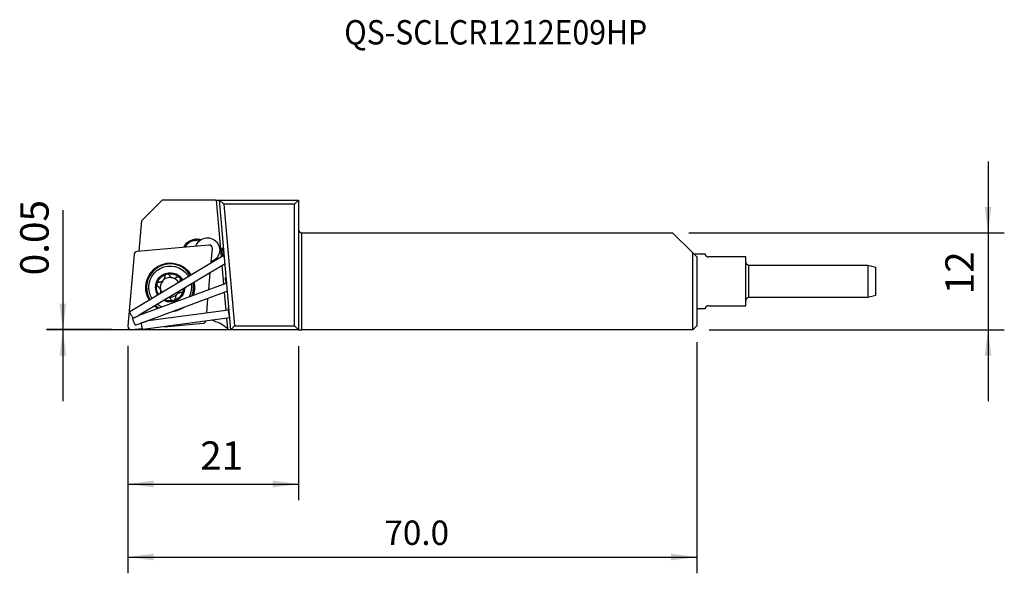
# Model space of a CAD drawing. Extents: x -80 to 41, y -42 to 26.
import ezdxf
from ezdxf.enums import TextEntityAlignment as Align

# ---------------------------------------------------------------- set-up
doc = ezdxf.new("R2010")
doc.units = 0
doc.header["$MEASUREMENT"] = 0
doc.layers.get('0').update_dxf_attribs({"linetype": 'CONTINUOUS'})
for name, color, linetype in [('1', 4, 'CONTINUOUS'), ('2', 7, 'CONTINUOUS'), ('SK2', 7, 'CONTINUOUS'), ('SK6', 5, 'CONTINUOUS')]:
    doc.layers.add(name, color=color, linetype=linetype)
doc.styles.add('SANDVIK_STYLE', font='simplex.shx', dxfattribs={"height": 3})
doc.styles.get("Standard").update_dxf_attribs({"font": 'simplex.shx'})
doc.dimstyles.new('SANDVIK_DIM', dxfattribs={"dimscale": 0, "dimtxt": 4.5, "dimasz": 4.57, "dimexe": 5, "dimexo": 0, "dimgap": 2.3, "dimtad": 1, "dimdsep": 46, "dimtxsty": 'SANDVIK_STYLE', "dimcen": 0.09, "dimclrd": 256, "dimclre": 256, "dimclrt": 256, "dimadec": 0, "dimazin": 0, "dimtfac": 1, "dimtofl": 0, "dimtmove": 2, "dimatfit": 3, "dimfxl": 1, "dimtolj": 1, "dimtzin": 0, "dimarcsym": 0})

# ---------------------------------------------------------------- blocks, each defined once
blk = doc.blocks.new('*D0')
for p, q in [((38.802761, 8.75), (38.802761, -20.725)), ((2, 0), (40.802761, 0)), ((4.5, -11.975), (40.802761, -11.975))]:
    blk.add_line(p, q)
for points in [[(38.802761, 0), (38.384764, 3.175), (39.220757, 3.175)], [(38.802761, -11.975), (39.220757, -15.15), (38.384764, -15.15)]]:
    blk.add_solid(points)
blk.add_text('12', height=3.5, rotation=90).set_placement((37.052761, -7.594737))
blk = doc.blocks.new('*D1')
for p, q in [((-67, -13.925), (-67, -32.938495)), ((-46, -13.975), (-46, -32.938495)), ((-67, -30.938495), (-46, -30.938495))]:
    blk.add_line(p, q)
for points in [[(-67, -30.938495), (-63.825, -30.520499), (-63.825, -31.356492)], [(-46, -30.938495), (-49.175, -31.356492), (-49.175, -30.520499)]]:
    blk.add_solid(points)
blk.add_text('21', height=3.5).set_placement((-58.107237, -29.188495))
blk = doc.blocks.new('*D2')
for p, q in [((-74.988601, 2.781579), (-74.988601, -20.725)), ((-69, -11.925), (-76.988601, -11.925)), ((-47.6, -11.975), (-76.988601, -11.975))]:
    blk.add_line(p, q)
for points in [[(-74.988601, -11.925), (-75.406597, -8.75), (-74.570604, -8.75)], [(-74.988601, -11.975), (-74.570604, -15.15), (-75.406597, -15.15)]]:
    blk.add_solid(points)
blk.add_text('0.05', height=3.5, rotation=90).set_placement((-76.738601, -5.25))
blk = doc.blocks.new('*D3')
for p, q in [((-67, -13.925), (-67, -41.935468)), ((3, -13.475), (3, -41.935468)), ((-67, -39.935468), (3, -39.935468))]:
    blk.add_line(p, q)
for points in [[(-67, -39.935468), (-63.825, -39.517472), (-63.825, -40.353465)], [(3, -39.935468), (-0.175, -40.353465), (-0.175, -39.517472)]]:
    blk.add_solid(points)
blk.add_text('70.0', height=3).set_placement((-35.442105, -38.435468))

msp = doc.modelspace()

# ---------------------------------------------------------------- linework, layer by layer
at = {"layer": '1'}
for p, q in [((-65.272015, 1.5), (-62.772015, 4)), ((-56.13463, 4), (-62.772015, 4)), ((-56.13463, 4), (-55.526817, -2.947332)), ((-56.13463, 4), (-55.733102, 4)), ((-54.335471, -11.975), (-55.733102, 4)), ((-55.733102, 4), (-48.5, 4)), ((-55.187448, 3.5), (-55.733102, 4)), ((-48.5, 4), (-46, 4)), ((-46.5, 3.5), (-46, 4)), ((-46, 4), (-46, -11.975)), ((-55.187448, 3.5), (-53.877305, -11.475)), ((-46.5, 3.5), (-55.187448, 3.5)), ((-46.5, -11.475), (-46.5, 3.5)), ((-65.602511, -2.27758), (-65.272015, 1.5)), ((-45.6, 0), (0, 0)), ((-45.6, -11.975), (-45.6, 0)), ((0, 0), (2.5, -2.478278)), ((-58.504142, -0.789133), (-58.747417, -0.811487)), ((-58.747417, -0.811487), (-58.733707, -0.960695)), ((-58.733707, -0.960695), (-58.490431, -0.938341)), ((-58.504142, -0.789133), (-58.490431, -0.938341)), ((-57.032952, -1.527862), (-65.864905, -2.300558)), ((-56.753936, -3.684737), (-56.602862, -1.957952)), ((-55.466203, -2.225411), (-55.403836, -1.962575)), ((-55.319062, -1.970733), (-55.219704, -1.911023)), ((-66.225794, -2.661446), (-66.998489, -11.493399)), ((-66.757549, -9.696434), (-55.267389, -2.791357)), ((2.5, -2.478278), (3, -2.973934)), ((2.5, -11.975), (2.5, -2.478278)), ((2.610165, -2.5875), (4.000117, -2.5875)), ((3, -2.973934), (3, -11.475)), ((9, -2.9875), (4.4, -2.9875)), ((9, -8.9875), (9, -2.9875)), ((-55.048425, -3.826452), (-65.607038, -10.171711)), ((-55.429871, -4.055429), (-55.231508, -6.322732)), ((9.4, -3.9875), (24, -3.9875)), ((9.4, -7.9875), (9.4, -3.9875)), ((24, -3.9875), (25, -4.255449)), ((24, -3.9875), (24, -7.9875)), ((25, -7.719551), (25, -4.255449)), ((-57.043552, -6.995063), (-56.861679, -4.916242)), ((-54.968226, -5.601266), (-54.905501, -5.459537)), ((-65.609685, -10.172728), (-54.886334, -6.194867)), ((-54.75236, -7.211755), (-64.558832, -10.849497)), ((-57.29364, -9.85358), (-57.139994, -8.097401)), ((-55.141129, -7.35577), (-54.950261, -9.537398)), ((24, -7.9875), (9.4, -7.9875)), ((25, -7.719551), (24, -7.9875)), ((-64.492793, -10.825049), (-54.599219, -9.490147)), ((4.000117, -9.3875), (2.999994, -9.3875)), ((4.4, -8.9875), (9, -8.9875)), ((-66.373897, -10.456215), (-66.364591, -10.452763)), ((-54.46635, -10.481281), (-65.133143, -11.92051)), ((-54.863014, -10.534635), (-54.752157, -11.801737)), ((-66.568399, -11.923489), (-65.20952, -11.804603)), ((-65.312188, -11.128956), (-66.026103, -11.393785)), ((-62.548895, -11.571828), (-57.736446, -11.150794)), ((-54.335471, -11.975), (-54.559682, -11.975)), ((-54.335471, -11.975), (-53.877305, -11.475)), ((-46, -11.975), (-54.335471, -11.975)), ((-53.877305, -11.475), (-46.5, -11.475)), ((-46, -11.975), (-46.5, -11.475)), ((-46, -11.975), (-45.6, -11.975)), ((2.5, -11.975), (-45.6, -11.975)), ((3, -11.475), (2.5, -11.975))]:
    msp.add_line(p, q, dxfattribs=at)
for points in [[(-58.129671, -0.948794, 0), (-58.106243, -0.930804, 0), (-58.082325, -0.913177, 0), (-58.057915, -0.895926, 0), (-58.033009, -0.879062, 0), (-58.007605, -0.862596, 0), (-57.981699, -0.846542, 0), (-57.955289, -0.83091, 0)], [(-55.113939, -3.077243, 0), (-55.148995, -3.014859, 0), (-55.182891, -2.953046, 0), (-55.215479, -2.892075, 0), (-55.246616, -2.832214, 0), (-55.276165, -2.773726, 0), (-55.303996, -2.716868, 0), (-55.329987, -2.661889, 0), (-55.354024, -2.609032, 0), (-55.376001, -2.558527, 0), (-55.395822, -2.510597, 0), (-55.413399, -2.465452, 0), (-55.428656, -2.423291, 0), (-55.441526, -2.384298, 0), (-55.451951, -2.348646, 0), (-55.459887, -2.316489, 0), (-55.465298, -2.287971, 0), (-55.468161, -2.263215, 0), (-55.468463, -2.242331, 0), (-55.466203, -2.22541, 0)], [(-55.40097, -1.950485, 0), (-55.402508, -1.962814, 0), (-55.402034, -1.978385, 0), (-55.399527, -1.997208, 0), (-55.394996, -2.019084, 0), (-55.388474, -2.043869, 0), (-55.379993, -2.071456, 0), (-55.369569, -2.101807, 0), (-55.35718, -2.134963, 0), (-55.342802, -2.170962, 0), (-55.326525, -2.209556, 0), (-55.308518, -2.250317, 0), (-55.2888, -2.293192, 0), (-55.267383, -2.338152, 0), (-55.244251, -2.385211, 0), (-55.219415, -2.434328, 0), (-55.192927, -2.485386, 0), (-55.165098, -2.53779, 0)], [(-55.353626, -1.942847, 0), (-55.357396, -1.940682, 0), (-55.361023, -1.938777, 0), (-55.364507, -1.937131, 0), (-55.367846, -1.935746, 0), (-55.37104, -1.934621, 0), (-55.374089, -1.933756, 0), (-55.376993, -1.933152, 0), (-55.379746, -1.932811, 0), (-55.382344, -1.932734, 0)], [(-55.340905, -1.950182, 0), (-55.325739, -1.958933, 0), (-55.310572, -1.967684, 0), (-55.295405, -1.976435, 0)], [(-55.185518, -2.325372, 0), (-55.204257, -2.289462, 0), (-55.221818, -2.254933, 0), (-55.238118, -2.221972, 0), (-55.25306, -2.190823, 0), (-55.266586, -2.161647, 0), (-55.278731, -2.134379, 0), (-55.2895, -2.10901, 0), (-55.298885, -2.085541, 0), (-55.306866, -2.064034, 0), (-55.313429, -2.044579, 0), (-55.318559, -2.027264, 0), (-55.32224, -2.012178, 0), (-55.324469, -1.999386, 0), (-55.325275, -1.988839, 0), (-55.324658, -1.980536, 0), (-55.322598, -1.974497, 0), (-55.319098, -1.970764, 0)], [(-55.219043, -1.930025, 0), (-55.219669, -1.911945, 0), (-55.220295, -1.893878, 0), (-55.220922, -1.875824, 0), (-55.221549, -1.857782, 0), (-55.222176, -1.839754, 0)], [(4, -2.5875, 0), (3.999979, -2.588391, 0), (3.99996, -2.591125, 0), (4.000015, -2.595691, 0), (4.000216, -2.602074, 0), (4.000633, -2.61026, 0), (4.001339, -2.620236, 0), (4.002435, -2.631993, 0), (4.004135, -2.645527, 0), (4.006674, -2.660839, 0), (4.010286, -2.677925, 0), (4.015206, -2.696785, 0), (4.021679, -2.717417, 0), (4.030115, -2.739824, 0), (4.041045, -2.764008, 0), (4.054983, -2.78993, 0), (4.072551, -2.817305, 0), (4.094604, -2.845836, 0), (4.122017, -2.875131, 0), (4.156071, -2.904528, 0), (4.198999, -2.933333, 0), (4.25383, -2.959843, 0), (4.321502, -2.979688, 0), (4.4, -2.9875, 0)], [(-63.137283, -6.079079, 0), (-63.097598, -6.078191, 0), (-63.057918, -6.075009, 0), (-63.018222, -6.069456, 0), (-62.978487, -6.061456, 0), (-62.938693, -6.050929, 0), (-62.898919, -6.037825, 0), (-62.859756, -6.022216, 0), (-62.8213, -6.004055, 0), (-62.78351, -5.983229, 0), (-62.746493, -5.959656, 0), (-62.710615, -5.93343, 0)], [(-62.592921, -5.815737, 0), (-62.566821, -5.780067, 0), (-62.543461, -5.743432, 0), (-62.522708, -5.705852, 0), (-62.504446, -5.667271, 0), (-62.488731, -5.62798, 0), (-62.475637, -5.588363, 0), (-62.465096, -5.548574, 0), (-62.457042, -5.508679, 0), (-62.451423, -5.468748, 0), (-62.448185, -5.428854, 0), (-62.447272, -5.389069, 0)], [(-62.230065, -5.105096, 0), (-62.259572, -5.114634, 0), (-62.287889, -5.127228, 0), (-62.314633, -5.142675, 0), (-62.339402, -5.160723, 0), (-62.361905, -5.181033, 0), (-62.382027, -5.203376, 0), (-62.399619, -5.227469, 0), (-62.414423, -5.252757, 0), (-62.426459, -5.279056, 0), (-62.435782, -5.306226, 0), (-62.44233, -5.333726, 0), (-62.446132, -5.361346, 0), (-62.447272, -5.389069, 0)], [(-61.9024, -5.241353, 0), (-61.917283, -5.218149, 0), (-61.934358, -5.196386, 0), (-61.953678, -5.176115, 0), (-61.975198, -5.157497, 0), (-61.998638, -5.140926, 0), (-62.023856, -5.126603, 0), (-62.05073, -5.114721, 0), (-62.079079, -5.1055, 0), (-62.108512, -5.099138, 0), (-62.138628, -5.095834, 0), (-62.169218, -5.095718, 0), (-62.19987, -5.098805, 0), (-62.230065, -5.105096, 0)], [(-61.9024, -5.241353, 0), (-61.876809, -5.282293, 0), (-61.848255, -5.321504, 0), (-61.816631, -5.359, 0), (-61.781725, -5.394793, 0), (-61.743703, -5.428466, 0), (-61.702835, -5.459557, 0), (-61.659198, -5.487827, 0), (-61.612631, -5.513151, 0), (-61.563738, -5.535014, 0), (-61.513218, -5.553026, 0), (-61.461332, -5.567048, 0), (-61.408213, -5.577, 0), (-61.354857, -5.582764, 0), (-61.301944, -5.584305, 0), (-61.249615, -5.581821, 0), (-61.198481, -5.575498, 0), (-61.14899, -5.5656, 0), (-61.101095, -5.552304, 0), (-61.054692, -5.53574, 0), (-61.0099, -5.516037, 0), (-60.966977, -5.493399, 0)], [(-60.615211, -5.540211, 0), (-60.638056, -5.519673, 0), (-60.66291, -5.501649, 0), (-60.689413, -5.486366, 0), (-60.717156, -5.474037, 0), (-60.745726, -5.46474, 0), (-60.774856, -5.458466, 0), (-60.804226, -5.455204, 0), (-60.833265, -5.4549, 0), (-60.861832, -5.457451, 0), (-60.889836, -5.462749, 0), (-60.916779, -5.470585, 0), (-60.942487, -5.48083, 0), (-60.966977, -5.493399, 0)], [(-60.568399, -5.891977, 0), (-60.576467, -5.906441, 0), (-60.584186, -5.921098, 0), (-60.591556, -5.935952, 0), (-60.598575, -5.951005, 0), (-60.60524, -5.966261, 0), (-60.611551, -5.981723, 0), (-60.617505, -5.997393, 0)], [(-60.568399, -5.891977, 0), (-60.555813, -5.867451, 0), (-60.545575, -5.841753, 0), (-60.537755, -5.814863, 0), (-60.532469, -5.786903, 0), (-60.529918, -5.758311, 0), (-60.530204, -5.72931, 0), (-60.533433, -5.700104, 0), (-60.539702, -5.67096, 0), (-60.548989, -5.642316, 0), (-60.561263, -5.614617, 0), (-60.576532, -5.588109, 0), (-60.594601, -5.563158, 0), (-60.615211, -5.540211, 0)], [(-54.822766, -6.405226, 0), (-54.842046, -6.344443, 0), (-54.860309, -6.284623, 0), (-54.877488, -6.225984, 0), (-54.893522, -6.168739, 0), (-54.908352, -6.113097, 0), (-54.921923, -6.059263, 0), (-54.934186, -6.00743, 0), (-54.945097, -5.95779, 0), (-54.954615, -5.910522, 0), (-54.962706, -5.8658, 0), (-54.96934, -5.823786, 0), (-54.974494, -5.784634, 0), (-54.978148, -5.748486, 0), (-54.980289, -5.715474, 0), (-54.980909, -5.685719, 0), (-54.980006, -5.65933, 0), (-54.977583, -5.636401, 0), (-54.973649, -5.617018, 0), (-54.968219, -5.601251, 0)], [(-63.421255, -6.296286, 0), (-63.428339, -6.331896, 0), (-63.430968, -6.368048, 0), (-63.429125, -6.404069, 0), (-63.422949, -6.43916, 0), (-63.412672, -6.472883, 0), (-63.39855, -6.504853, 0), (-63.3811, -6.534347, 0), (-63.36069, -6.561139, 0), (-63.337649, -6.585095, 0), (-63.312309, -6.606078, 0), (-63.284998, -6.623951, 0)], [(-63.137283, -6.079079, 0), (-63.165053, -6.080224, 0), (-63.192682, -6.084032, 0), (-63.22015, -6.090577, 0), (-63.24729, -6.099898, 0), (-63.273603, -6.11195, 0), (-63.298848, -6.126715, 0), (-63.322797, -6.144188, 0), (-63.345144, -6.164307, 0), (-63.36552, -6.186837, 0), (-63.383554, -6.211534, 0), (-63.39901, -6.238259, 0), (-63.411663, -6.266656, 0), (-63.421255, -6.296286, 0)], [(-62.976464, -7.432724, 0), (-62.963157, -7.387033, 0), (-62.952897, -7.339779, 0), (-62.945931, -7.29137, 0), (-62.942414, -7.242073, 0), (-62.942504, -7.191835, 0), (-62.946357, -7.140919, 0), (-62.954006, -7.090309, 0), (-62.965414, -7.040365, 0), (-62.980634, -6.991177, 0), (-62.999488, -6.943208, 0), (-63.021595, -6.897322, 0), (-63.046787, -6.853676, 0), (-63.074751, -6.812456, 0), (-63.10507, -6.774036, 0), (-63.137401, -6.738542, 0), (-63.171669, -6.705834, 0), (-63.207822, -6.675788, 0), (-63.245687, -6.648459, 0), (-63.284998, -6.623951, 0)], [(-60.464069, -7.372272, 0), (-60.436298, -7.371127, 0), (-60.40867, -7.367319, 0), (-60.381201, -7.360775, 0), (-60.354061, -7.351453, 0), (-60.327748, -7.339401, 0), (-60.302503, -7.324636, 0), (-60.278555, -7.307163, 0), (-60.256207, -7.287044, 0), (-60.235831, -7.264515, 0), (-60.217797, -7.239818, 0), (-60.202341, -7.213092, 0), (-60.189688, -7.184695, 0), (-60.180096, -7.155065, 0)], [(-60.180096, -7.155065, 0), (-60.175327, -7.133878, 0), (-60.172146, -7.112402, 0), (-60.17056, -7.09078, 0), (-60.170572, -7.069151, 0), (-60.172183, -7.047666, 0), (-60.175342, -7.026533, 0), (-60.179999, -7.005844, 0), (-60.186108, -6.985663, 0), (-60.193623, -6.966056, 0), (-60.20246, -6.947162, 0), (-60.212477, -6.92918, 0)], [(-61.698951, -8.209998, 0), (-61.714711, -8.184038, 0), (-61.731632, -8.158762, 0), (-61.749734, -8.134172, 0), (-61.769038, -8.110266, 0), (-61.789607, -8.087017, 0), (-61.811492, -8.064444, 0), (-61.834633, -8.042665, 0), (-61.858967, -8.021804, 0), (-61.884422, -8.001977, 0), (-61.910952, -7.983251, 0), (-61.938595, -7.965656, 0)], [(-61.698951, -8.209998, 0), (-61.684069, -8.233202, 0), (-61.666993, -8.254965, 0), (-61.647673, -8.275236, 0), (-61.626153, -8.293854, 0), (-61.602713, -8.310425, 0), (-61.577495, -8.324748, 0), (-61.550621, -8.33663, 0), (-61.522272, -8.345852, 0), (-61.49284, -8.352213, 0), (-61.462723, -8.355517, 0), (-61.432133, -8.355633, 0), (-61.401481, -8.352546, 0), (-61.371286, -8.346255, 0)], [(-61.371286, -8.346255, 0), (-61.341779, -8.336717, 0), (-61.313462, -8.324123, 0), (-61.286718, -8.308676, 0), (-61.261949, -8.290628, 0), (-61.239446, -8.270318, 0), (-61.219324, -8.247975, 0), (-61.201733, -8.223882, 0), (-61.186928, -8.198594, 0), (-61.174892, -8.172295, 0), (-61.165569, -8.145125, 0), (-61.159021, -8.117625, 0), (-61.155219, -8.090005, 0), (-61.154079, -8.062283, 0)], [(-61.00843, -7.635615, 0), (-61.03453, -7.671284, 0), (-61.05789, -7.707919, 0), (-61.078643, -7.745499, 0), (-61.096905, -7.78408, 0), (-61.11262, -7.823371, 0), (-61.125714, -7.862988, 0), (-61.136256, -7.902777, 0), (-61.144309, -7.942672, 0), (-61.149928, -7.982603, 0), (-61.153166, -8.022497, 0), (-61.154079, -8.062283, 0)], [(-60.464069, -7.372272, 0), (-60.503753, -7.37316, 0), (-60.543433, -7.376342, 0), (-60.583129, -7.381895, 0), (-60.622864, -7.389895, 0), (-60.662658, -7.400422, 0), (-60.702432, -7.413526, 0), (-60.741595, -7.429135, 0), (-60.780051, -7.447296, 0), (-60.817841, -7.468122, 0), (-60.854858, -7.491695, 0), (-60.890737, -7.517921, 0)], [(-54.466696, -10.47517, 0), (-54.483025, -10.401126, 0), (-54.498626, -10.324579, 0), (-54.513409, -10.245963, 0), (-54.52729, -10.165727, 0), (-54.54019, -10.084328, 0), (-54.552035, -10.002231, 0), (-54.562758, -9.919903, 0), (-54.572297, -9.837813, 0), (-54.580599, -9.75643, 0), (-54.587616, -9.676217, 0), (-54.593308, -9.597632, 0), (-54.597643, -9.521122, 0), (-54.600595, -9.447124, 0), (-54.602149, -9.376059, 0), (-54.602295, -9.308333, 0), (-54.601031, -9.244332, 0), (-54.598367, -9.184419, 0), (-54.594316, -9.128938, 0), (-54.588902, -9.078204, 0)], [(4.4, -8.9875, 0), (4.321948, -8.99522, 0), (4.254488, -9.014888, 0), (4.20002, -9.041077, 0), (4.156728, -9.069973, 0), (4.122354, -9.099545, 0), (4.094773, -9.128962, 0), (4.072764, -9.157368, 0), (4.05533, -9.184467, 0), (4.041467, -9.210141, 0), (4.030481, -9.234311, 0), (4.021924, -9.256878, 0), (4.015345, -9.277724, 0), (4.010356, -9.296753, 0), (4.006704, -9.313961, 0), (4.004145, -9.329355, 0), (4.002439, -9.342942, 0), (4.001342, -9.354726, 0), (4.000635, -9.364715, 0), (4.000216, -9.372904, 0), (4.000015, -9.379286, 0), (3.999959, -9.383851, 0), (3.999978, -9.386592, 0), (4, -9.3875, 0)], [(-66.315762, -10.50831, 0), (-66.343313, -10.478309, 0), (-66.37375, -10.441798, 0), (-66.406513, -10.399451, 0), (-66.440998, -10.352048, 0), (-66.476571, -10.300461, 0), (-66.512575, -10.245642, 0), (-66.548347, -10.188601, 0), (-66.583229, -10.130387, 0), (-66.616577, -10.072075, 0), (-66.647778, -10.014737, 0), (-66.676256, -9.959431, 0), (-66.701487, -9.907175, 0), (-66.723005, -9.858932, 0), (-66.740416, -9.815591, 0), (-66.753396, -9.777951, 0), (-66.761709, -9.746704, 0), (-66.765199, -9.722427, 0), (-66.763804, -9.705567, 0), (-66.757549, -9.696434, 0)], [(-66.026103, -11.393785, 0), (-66.040995, -11.392036, 0), (-66.060225, -11.377547, 0), (-66.083267, -11.350714, 0), (-66.109494, -11.312268, 0), (-66.138189, -11.263259, 0), (-66.168571, -11.205023, 0), (-66.199809, -11.139149, 0), (-66.231053, -11.067433, 0), (-66.26145, -10.991832, 0), (-66.29017, -10.914409, 0), (-66.316431, -10.837274, 0), (-66.339516, -10.762532, 0), (-66.358796, -10.692221, 0), (-66.373744, -10.628261, 0), (-66.383952, -10.572394, 0), (-66.389143, -10.526146, 0), (-66.389175, -10.490777, 0), (-66.384046, -10.467253, 0), (-66.373897, -10.456215, 0)], [(-66.315768, -10.508305, 0), (-66.262937, -10.482845, 0), (-66.210102, -10.457415, 0), (-66.157259, -10.432009, 0), (-66.104414, -10.406634, 0), (-66.051578, -10.381298, 0), (-65.998763, -10.356008, 0), (-65.945986, -10.33078, 0), (-65.893288, -10.305638, 0), (-65.840717, -10.280613, 0), (-65.788378, -10.255771, 0), (-65.736485, -10.231238, 0), (-65.685664, -10.207359, 0), (-65.637916, -10.185205, 0)], [(-65.310911, -11.07834, 0), (-65.241189, -11.057773, 0), (-65.171601, -11.037155, 0), (-65.102126, -11.016502, 0), (-65.032745, -10.995828, 0), (-64.963437, -10.975149, 0), (-64.894191, -10.954475, 0), (-64.825068, -10.933758, 0), (-64.756172, -10.912918, 0), (-64.687609, -10.891875, 0), (-64.620547, -10.870644, 0), (-64.558868, -10.84951, 0)], [(-65.133143, -11.92051, 0), (-65.145002, -11.918125, 0), (-65.157729, -11.907951, 0), (-65.171125, -11.890147, 0), (-65.184976, -11.864996, 0), (-65.199065, -11.832894, 0), (-65.213169, -11.79435, 0), (-65.227064, -11.74997, 0), (-65.240532, -11.700457, 0), (-65.25336, -11.646593, 0), (-65.265345, -11.589229, 0), (-65.276298, -11.52927, 0), (-65.286045, -11.467665, 0), (-65.294433, -11.405385, 0), (-65.30133, -11.343415, 0), (-65.306626, -11.282734, 0), (-65.310237, -11.2243, 0), (-65.312107, -11.169037, 0), (-65.312207, -11.117817, 0), (-65.310533, -11.071449, 0)], [(-54.752157, -11.801737, 0), (-54.723468, -11.826436, 0), (-54.695184, -11.85116, 0), (-54.6673, -11.875905, 0), (-54.639812, -11.900666, 0), (-54.612715, -11.925439, 0), (-54.586007, -11.950219, 0), (-54.559682, -11.975, 0)]]:
    msp.add_polyline3d(points, dxfattribs=at)
for centre, radius, start, end in [((-45.6, 0.4), 0.4, 180, 270), ((-58.596455, -2.454402), 1.5, 95.25, 153.364956), ((-58.353179, -2.432048), 1.5, 81.430729, 95.25), ((-65.830304, -2.696047), 0.397, 95, 175), ((-56.998351, -1.923351), 0.397, 355, 95), ((9.4, -3.5875), 0.4, 180, 270), ((-61.800676, -6.725676), 2.883834, 31.140001, 180), ((-61.800676, -6.725676), 1.2065, 138.955279, 195.079943), ((-61.800676, -6.725676), 1.2065, 74.920057, 131.044721), ((-61.800676, -6.725676), 1.2065, 31.333996, 74.920057), ((-61.800676, -6.725676), 2.883834, 180, 210.869996), ((-61.800676, -6.725676), 1.2065, 195.079943, 210.674843), ((-61.800676, -6.725676), 2.883834, 338.956875, 5), ((-61.800676, -6.725676), 2.883834, 5, 10.856248), ((-61.800676, -6.725676), 1.2065, 266.399318, 311.044721), ((9.4, -8.3875), 0.4, 90, 180), ((-61.800676, -6.725676), 2.883834, 231.148127, 241.75688), ((-57.771047, -10.755304), 0.397, 275, 342.277513), ((-58, -15.603252), 5, 49.490916, 74.712003), ((-66.603, -11.528), 0.397, 175, 275)]:
    msp.add_arc(centre, radius, start, end, dxfattribs=at)
at = {"layer": '1', "extrusion": (0, 0, -1)}
for centre, radius, start, end in [((58.596455, -2.454402), 1.649836, 23.481368, 84.75), ((57.204481, -2.129481), 1.5, 17.92862, 51.917661), ((58.353179, -2.432048), 1.649836, 84.75, 103.955558), ((57.204481, -2.129481), 1.5, 59.964368, 252.070623), ((61.800676, -6.725676), 3, 329.13, 148.860004), ((61.800676, -6.725676), 2.934391, 355, 148.859993), ((61.800676, -6.725676), 2.625, 329.15251, 135), ((61.800676, -6.725676), 1.8, 329.22001, 135), ((61.800676, -6.725676), 1.6765, 14.840113, 75.159887), ((61.800676, -6.725676), 1.2065, 41.044721, 48.955279), ((61.800676, -6.725676), 1.6765, 75.159887, 135), ((61.800676, -6.725676), 1.6765, 135, 148.759497), ((61.800676, -6.725676), 1.8, 135, 148.76999), ((61.800676, -6.725676), 2.625, 135, 148.843119), ((61.800676, -6.725676), 2.934391, 329.135631, 355), ((61.800676, -6.725676), 1.6765, 329.233527, 14.840113), ((61.800676, -6.725676), 1.8, 182.480616, 295.515003), ((61.800676, -6.725676), 1.6765, 194.840113, 255.159887), ((61.800676, -6.725676), 1.2065, 204.390622, 221.044721), ((61.800676, -6.725676), 1.6765, 185.319, 194.840113), ((61.800676, -6.725676), 2.625, 180.000006, 206.246253), ((61.800676, -6.725676), 2.625, 171.219367, 179.999984), ((61.800676, -6.725676), 2.934391, 179.999998, 200.188114), ((61.800676, -6.725676), 3, 179.999991, 199.124998), ((61.800676, -6.725676), 2.934391, 168.772497, 179.999998), ((61.800676, -6.725676), 3, 168.322502, 175), ((61.800676, -6.725676), 3, 175, 179.999993), ((61.800676, -6.725676), 1.6765, 255.159887, 292.672167), ((61.800676, -6.725676), 1.2065, 221.044721, 228.955279), ((61.800676, -6.725676), 3, 300.178118, 309.667502), ((61.800676, -6.725676), 2.934391, 299.115002, 309.217495), ((61.800676, -6.725676), 2.625, 293.056867, 306.770617), ((61.800676, -6.725676), 3, 235.355621, 263.947495), ((61.800676, -6.725676), 2.934391, 241.829998, 257.473118)]:
    msp.add_arc(centre, radius, start, end, dxfattribs=at)
at = {"layer": '1'}
msp.add_point((-67, -11.925), dxfattribs=at)

# ---------------------------------------------------------------- texts
at = {"layer": 'SK6', "style": 'SANDVIK_STYLE', "width": 0.778468}
msp.add_text('QS-SCLCR1212E09HP', height=3, dxfattribs=at).set_placement((-40.379731, 23.172882), (-3.124468, 23.172882), align=Align.FIT)

# ---------------------------------------------------------------- dimensions: what is measured, and where the dimension line sits
at = {"layer": '2'}
dim = msp.add_linear_dim(base=(-74.988601, -11.925), p1=(-47.6, -11.975), p2=(-69, -11.925), angle=90, text='0.05', dimstyle='SANDVIK_DIM', dxfattribs=at)
dim.commit()
dim.dimension.update_dxf_attribs({"geometry": '*D2', "text_midpoint": (-76.738601, -5.25)})
at = {"layer": 'SK2'}
dim = msp.add_linear_dim(base=(38.802761, -11.975), p1=(2, 0), p2=(4.5, -11.975), angle=90, text='12', dimstyle='SANDVIK_DIM', dxfattribs=at)
dim.commit()
dim.dimension.update_dxf_attribs({"geometry": '*D0', "text_midpoint": (37.052761, -7.594737)})
for base, p2, text, picture, middle in [((3, -39.935468), (3, -13.475), '70.0', '*D3', (-35.442105, -38.435468)), ((-46, -30.938495), (-46, -13.975), '21', '*D1', (-58.107237, -29.188495))]:
    dim = msp.add_linear_dim(base=base, p1=(-67, -13.925), p2=p2, text=text, dimstyle='SANDVIK_DIM', dxfattribs=at)
    dim.commit()
    dim.dimension.update_dxf_attribs({"geometry": picture, "text_midpoint": middle})

doc.saveas('drawing.dxf')
